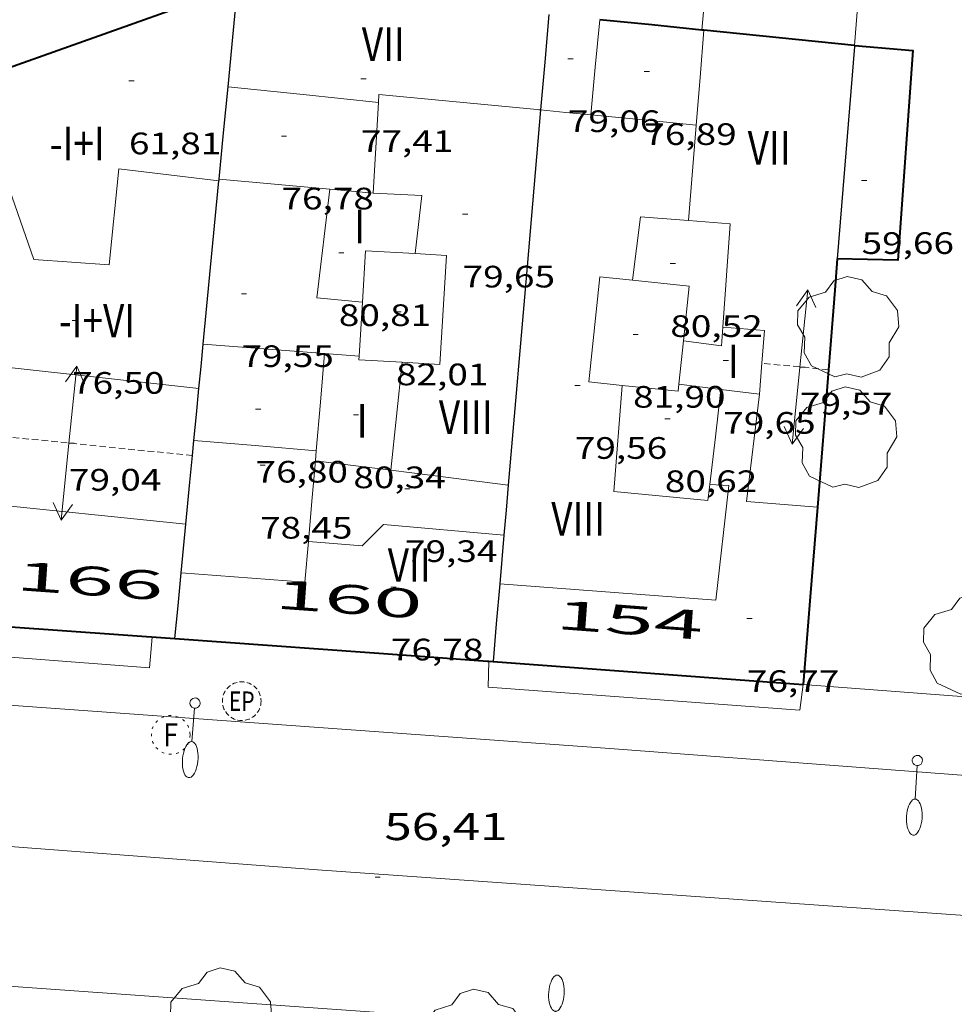
# Model space of a CAD drawing. Units: inches. Extents: x 451999 to 453013, y 4598498 to 4599005.
# Drawn here: x 452226 to 452263, y 4598883 to 4598921 of the extents above; entities that cross this region are included whole.
import ezdxf
from ezdxf.enums import TextEntityAlignment as Align

# ---------------------------------------------------------------- set-up
doc = ezdxf.new("R2010")
doc.units = ezdxf.units.IN
doc.header["$MEASUREMENT"] = 0
for name, pattern in [('DGN Style 1', [6.285294060000002, 0.01045806, -6.274836000000001]), ('PUNTOS', [0.25, 0, -0.25]), ('TRAZOS2', [0.375, 0.25, -0.125])]:
    doc.linetypes.add(name, pattern=pattern)
for name, color, linetype, lineweight in [('ARBRE', 7, 'Continuous', 0), ('CARENER', 7, 'Continuous', 0), ('COTA ALTIMETRICA', 7, 'Continuous', 0), ('COTA EDIFICI', 7, 'Continuous', 0), ('EIX VIA URBANA PAVIMENTADA', 7, 'Continuous', 0), ('FACANA EXTERIOR', 7, 'Continuous', 0), ('FANAL', 7, 'Continuous', 0), ('LINIA DE VOLADA', 7, 'Continuous', 0), ('LINIA VOLUMETRICA', 7, 'Continuous', 0), ('MITGERES', 7, 'Continuous', 0), ('MUR', 7, 'Continuous', 0), ('REGISTRE ENLLUMENAT PUBLIC', 7, 'Continuous', 0), ('REGISTRE FIBRA OPTICA', 7, 'Continuous', 0), ('TEXT DE NUMERO DE PLANTES', 7, 'Continuous', 0), ('TEXT DE NUMERO DE POLICIA', 7, 'Continuous', 0), ('VORERA', 7, 'Continuous', 0)]:
    doc.layers.add(name, color=color, linetype=linetype, lineweight=lineweight)
doc.styles.add('Style-Arial', font='ARIAL.TTF')

# ---------------------------------------------------------------- blocks, each defined once
blk = doc.blocks.new('COTA')
at = {"color": 0, "linetype": 'ByBlock', "lineweight": -2}
blk.add_line((0, 0), (0.2, 0), dxfattribs=at)
blk = doc.blocks.new('REPC')
at = {"color": 0, "linetype": 'ByBlock', "lineweight": -2}
blk.add_circle((0.001121296942234039, 0.0002408043146133423), 1, dxfattribs=at)
at = {"color": 0, "linetype": 'ByBlock', "lineweight": -2, "style": 'Style-Arial', "width": 0.7999964000072}
blk.add_text('EP', height=1.000002, dxfattribs=at).set_placement((-0.0001425146484374409, 1.000000000033197e-06), align=Align.MIDDLE_CENTER)
blk = doc.blocks.new('RFOC')
at = {"color": 0, "linetype": 'ByBlock', "lineweight": -2}
blk.add_circle((0.001121296942234039, 0.0002408043146133423), 1, dxfattribs=at)
at = {"color": 0, "linetype": 'ByBlock', "lineweight": -2, "style": 'Style-Arial', "width": 0.833335}
blk.add_text('F', height=1.2, dxfattribs=at).set_placement((-6.955664062490995e-05, 0), align=Align.MIDDLE_CENTER)
blk = doc.blocks.new('SENTIT')
at = {"color": 0, "linetype": 'ByBlock', "lineweight": -2}
blk.add_line((0, 0), (3, 0), dxfattribs=at)
at = {"color": 0, "linetype": 'ByBlock', "lineweight": -2, "flags": 128}
blk.add_lwpolyline([(2.35, 0.376), (3, 0), (2.35, -0.374)], dxfattribs=at)
blk = doc.blocks.new('FANALB')
at = {"color": 0, "linetype": 'ByBlock', "lineweight": -2, "flags": 128}
for points in [[(0.197, 0.005), (0.189, 0.061), (0.165, 0.111), (0.129, 0.155), (0.083, 0.185), (0.029, 0.201), (-0.027, 0.201), (-0.081, 0.185), (-0.129, 0.155), (-0.167, 0.113), (-0.191, 0.063), (-0.199, 0.007), (-0.191, -0.049), (-0.169, -0.099), (-0.133, -0.143), (-0.08700000000000001, -0.173), (-0.033, -0.191), (0.023, -0.191), (0.077, -0.177), (0.125, -0.147), (0.163, -0.105), (0.187, -0.055), (0.197, 0.001), (0.197, 0.005)], [(1.497, 0.005), (0.197, 0.005)], [(2.897, 0.005), (2.889, 0.051), (2.865, 0.095), (2.827, 0.137), (2.773, 0.175), (2.707, 0.211), (2.629, 0.241), (2.541, 0.267), (2.445, 0.285), (2.343, 0.299), (2.237, 0.305), (2.133, 0.303), (2.027, 0.297), (1.927, 0.283), (1.833, 0.261), (1.747, 0.235), (1.671, 0.203), (1.607, 0.167), (1.557, 0.127), (1.523, 0.085), (1.501, 0.041), (1.497, -0.005), (1.509, -0.051), (1.537, -0.095), (1.579, -0.135), (1.635, -0.175), (1.705, -0.209), (1.785, -0.237), (1.875, -0.261), (1.973, -0.279), (2.075, -0.291), (2.179, -0.295), (2.285, -0.293), (2.389, -0.283), (2.489, -0.267), (2.581, -0.247), (2.665, -0.219), (2.737, -0.185), (2.799, -0.149), (2.845, -0.107), (2.877, -0.065), (2.895, -0.019), (2.897, 0.005)]]:
    blk.add_lwpolyline(points, dxfattribs=at)
blk = doc.blocks.new('ARBRE')
at = {"color": 0, "linetype": 'ByBlock', "lineweight": -2, "flags": 128}
blk.add_lwpolyline([(-0.507, -1.872), (-1.415, -1.448), (-1.697, -0.9400000000000001), (-1.675, -0.342), (-1.951, 0.138), (-1.943, 0.686), (-1.511, 1.208), (-0.871, 1.406), (-0.543, 1.846), (-0.027, 2.012), (0.541, 1.882), (0.933, 1.428), (1.495, 1.262), (1.921, 0.6940000000000001), (1.969, 0.068), (1.593, -0.562), (1.593, -1.098), (1.229, -1.618), (0.505, -1.886), (-0.049, -1.762), (-0.507, -1.872)], dxfattribs=at)

msp = doc.modelspace()

# ---------------------------------------------------------------- linework, layer by layer
at = {"layer": 'CARENER', "color": 1, "linetype": 'TRAZOS2', "lineweight": 20}
for points, elevation in [([(452233.0638307384, 4598904.279313462), (452222.627187135, 4598905.333357466), (452221.7792468678, 4598907.810244319)], 78.98612626733383), ([(452255.1155945536, 4598907.860080273), (452255.1152566766, 4598907.860114876)], 79.60011672768643), ([(452257.6926489178, 4598907.59615735), (452255.1155945536, 4598907.860080273)], 79.54913539537164), ([(452257.6932586702, 4598907.596094904), (452257.6926489178, 4598907.59615735)], 79.5491233327678), ([(452233.0641953197, 4598904.279276641), (452233.0638307384, 4598904.279313462)], 78.98612245978438)]:
    msp.add_lwpolyline(points, dxfattribs=dict(at, elevation=elevation))
at = {"layer": 'EIX VIA URBANA PAVIMENTADA', "color": 1, "linetype": 'Continuous', "lineweight": 20}
msp.add_polyline3d([(452269.3991130113, 4598886.006972613, 56.33408734023362), (452237.8980810932, 4598888.237215086, 56.40708745341281), (452213.9058953867, 4598890.046510318, 56.65568468445718)], dxfattribs=at)
at = {"layer": 'FACANA EXTERIOR', "color": 1, "linetype": 'Continuous', "lineweight": 40, "extrusion": (-4.24170887232708e-06, -0.5693697243820015, 0.8220815755989009), "elevation": -2618436.421582495, "flags": 128}
msp.add_lwpolyline([(452199.4821213633, 3780728.227929273), (452194.9731141513, 3780726.273133156), (452190.4651069407, 3780724.318337042)], dxfattribs=at)
at = {"layer": 'FACANA EXTERIOR', "color": 1, "linetype": 'Continuous', "lineweight": 40, "flags": 128}
for points, elevation in [([(452252.7883550785, 4598920.76119732), (452250.8543494521, 4598920.958167514), (452248.8403478852, 4598921.163183113)], 78.09146364577727), ([(452257.6926489178, 4598907.59615735), (452257.2662176883, 4598902.282089909)], 60.48319626001624)]:
    msp.add_lwpolyline(points, dxfattribs=dict(at, elevation=elevation))
at = {"layer": 'FACANA EXTERIOR', "color": 1, "linetype": 'Continuous', "lineweight": 40}
for points, elevation in [([(452252.8673510176, 4598920.753151922), (452252.7883550785, 4598920.76119732)], 78.07812105258927), ([(452258.0382918624, 4598911.900098961), (452257.9402824685, 4598910.68209782), (452257.6926489178, 4598907.59615735)], 60.8680943697691)]:
    msp.add_lwpolyline(points, dxfattribs=dict(at, elevation=elevation))
at = {"layer": 'FACANA EXTERIOR', "color": 1, "linetype": 'Continuous', "lineweight": 40, "extrusion": (-0.08647600343737553, -0.9924943843477859, 0.0864684790406799), "elevation": -4603505.290779006, "flags": 128}
msp.add_lwpolyline([(51360.35061269696, 399631.9806817917), (51357.4198345209, 399632.4755359896), (51354.48806011712, 399632.9693864262)], dxfattribs=at)
at = {"layer": 'FACANA EXTERIOR', "color": 1, "linetype": 'Continuous', "lineweight": 40, "extrusion": (-0.8505624134437968, 0.02109478198649728, 0.5254508454742516), "elevation": -287628.6595304978, "flags": 128}
msp.add_lwpolyline([(-4608701.54371121, 177703.8937954168), (-4608698.058859375, 177703.5270914935), (-4608694.657155672, 177703.1697902351)], dxfattribs=at)
at = {"layer": 'FACANA EXTERIOR', "color": 1, "linetype": 'Continuous', "lineweight": 40}
for points in [[(452258.7003555535, 4598920.159106741, 59.37009204724801), (452260.9673576341, 4598919.970089247, 59.17309174181921), (452260.3772950479, 4598911.842081123, 59.26009187670402), (452258.0382918617, 4598911.90009896, 59.50009224880001)], [(452217.4471253454, 4598898.24838578, 57.09608852163841), (452232.3821404498, 4598897.187270815, 56.86908816969761)], [(452232.3821404488, 4598897.187270815, 56.86908816969761), (452241.7151498889, 4598896.524198973, 56.82808810613121), (452244.4931526252, 4598896.317177573, 56.81108807977441), (452244.5351494651, 4598896.314048804, 56.81053802262215)], [(452244.5351494651, 4598896.314048804, 56.81053802262215), (452244.7031835258, 4598896.30153025, 56.80833718233703)], [(452244.7031835258, 4598896.30153025, 56.80833718233703), (452256.7091646599, 4598895.407083473, 56.65108783171041), (452256.7151646692, 4598895.407083428, 56.65308783481122)]]:
    msp.add_polyline3d(points, dxfattribs=at)
at = {"layer": 'LINIA DE VOLADA', "color": 7, "linetype": 'Continuous', "lineweight": 0}
for points in [[(452231.4941395511, 4598897.250277651, 76.30011829552001), (452231.4031303733, 4598896.059276494, 76.35811838544322), (452221.621120883, 4598896.807351875, 76.40611845986243), (452221.7111296571, 4598897.945352957, 76.37211840714882)], [(452256.7151646692, 4598895.407083428, 76.40811846296322), (452256.5901569561, 4598894.416082839, 76.42111848311843), (452244.5101450185, 4598895.311175885, 76.54811868001921), (452244.5351494651, 4598896.314048804, 76.52812121022895)], [(452244.5351494651, 4598896.314048804, 76.52812121022895), (452244.5351526676, 4598896.31417725, 76.52811864901122)]]:
    msp.add_polyline3d(points, dxfattribs=at)
at = {"layer": 'LINIA VOLUMETRICA', "color": 1, "linetype": 'Continuous', "lineweight": 20, "extrusion": (0.05778472062522752, 0.05778384288593746, 0.9966553835522074), "elevation": 291955.0061995171, "flags": 128}
msp.add_lwpolyline([(2932167.245816014, -3559741.901024151), (2932166.067774281, -3559740.469291869), (2932164.888318331, -3559739.037559586)], dxfattribs=at)
at = {"layer": 'LINIA VOLUMETRICA', "color": 1, "linetype": 'Continuous', "lineweight": 20, "extrusion": (-0.9967626429777908, 0.08040045748582085, -3.443366103279684e-14), "elevation": -81033.4308606342, "flags": 128}
msp.add_lwpolyline([(-4620390.060268275, 79.55212333463061), (-4620391.901229846, 79.38412307416336), (-4620393.742191417, 79.21712281524658)], dxfattribs=at)
at = {"layer": 'LINIA VOLUMETRICA', "color": 1, "linetype": 'Continuous', "lineweight": 20, "extrusion": (0.01358040090068854, -0.00142667564312826, 0.9999067643075459), "elevation": -341.8242773524047, "flags": 128}
msp.add_lwpolyline([(452191.6762422205, 4598922.757949872), (452194.5895190011, 4598922.451926986), (452197.5027957814, 4598922.145904096)], dxfattribs=at)
at = {"layer": 'LINIA VOLUMETRICA', "color": 1, "linetype": 'Continuous', "lineweight": 20, "extrusion": (0.003556119896718437, 0.06880552714281406, 0.9976237534491045), "elevation": 318118.8201212379, "flags": 128}
msp.add_lwpolyline([(-214271.6246920849, -4605155.667994435), (-214265.4772929039, -4605155.943767396), (-214265.4747292978, -4605155.624451338)], dxfattribs=at)
at = {"layer": 'LINIA VOLUMETRICA', "color": 1, "linetype": 'Continuous', "lineweight": 20, "extrusion": (0.9969891140249555, -0.05483400441466441, 0.05482643956693813), "elevation": 198705.9080723212, "flags": 128}
msp.add_lwpolyline([(4616813.431186032, -10830.81296685657), (4616811.674173832, -10830.69378741423), (4616809.918160123, -10830.57360646397)], dxfattribs=at)
at = {"layer": 'LINIA VOLUMETRICA', "color": 1, "linetype": 'Continuous', "lineweight": 20, "flags": 128}
for points, elevation in [([(452246.5443177915, 4598917.666195109), (452246.4763177391, 4598917.673195637), (452246.4073176776, 4598917.67919617)], 79.81212374052481), ([(452250.1032732769, 4598911.072157884), (452252.3032749426, 4598910.842140834), (452252.0812584901, 4598908.719139228)], 82.11412730954562), ([(452255.1155945536, 4598907.860080273), (452255.2162664538, 4598909.128116075), (452253.6052649505, 4598909.259128503)], 79.88401519391624), ([(452252.0812584901, 4598908.719139228), (452251.9932519953, 4598907.881138596), (452251.9052454929, 4598907.042137963)], 82.11412730954562), ([(452244.962175814, 4598899.306176103), (452253.3341838421, 4598898.676111617), (452253.8412183017, 4598903.114114651), (452253.0972190556, 4598903.160130504)], 79.66633162546735)]:
    msp.add_lwpolyline(points, dxfattribs=dict(at, elevation=elevation))
at = {"layer": 'LINIA VOLUMETRICA', "color": 1, "linetype": 'Continuous', "lineweight": 20, "extrusion": (2.390529687935684e-07, 0.03189862162827133, 0.9994911094843012), "elevation": 146779.0141525174, "flags": 128}
msp.add_lwpolyline([(-452214.0243417311, -4596577.973967781), (-452213.0513402314, -4596578.068015877), (-452212.0793387332, -4596578.162063975)], dxfattribs=at)
at = {"layer": 'LINIA VOLUMETRICA', "color": 1, "linetype": 'Continuous', "lineweight": 20, "extrusion": (0.06603311918079226, 0.7055632155994777, 0.7055637292011123), "elevation": 3274746.699348976, "flags": 128}
msp.add_lwpolyline([(-21748.41647202458, -3260388.28880854), (-21746.36589906493, -3260388.29868654), (-21744.3154192795, -3260388.307153399)], dxfattribs=at)
at = {"layer": 'LINIA VOLUMETRICA', "color": 1, "linetype": 'Continuous', "lineweight": 20, "extrusion": (-0.6179354396855358, 0.1206584075569541, 0.7769152727720466), "elevation": 275496.9254895554, "flags": 128}
msp.add_lwpolyline([(-4600342.848215789, -339828.6594466123), (-4600346.522630541, -339829.194703537), (-4600346.540488601, -339829.197880136)], dxfattribs=at)
at = {"layer": 'LINIA VOLUMETRICA', "color": 1, "linetype": 'Continuous', "lineweight": 20, "extrusion": (0.0896636887295328, 0.9959720994703686, -3.109584364900425e-14), "elevation": 4620939.988071433, "flags": 128}
msp.add_lwpolyline([(-38061.16212865646, 80.01212419429696), (-38059.00945604563, 79.95812411057531), (-38056.85678343498, 79.90512402840412)], dxfattribs=at)
at = {"layer": 'LINIA VOLUMETRICA', "color": 1, "linetype": 'Continuous', "lineweight": 20, "extrusion": (-0.01848575837415785, 0.007698305963648876, 0.999799486308441), "elevation": 27123.91331848899, "flags": 128}
msp.add_lwpolyline([(-4419344.686524048, -1350256.222665051), (-4419340.607523019, -1350255.074079718), (-4419341.137882962, -1350253.376170962)], dxfattribs=at)
at = {"layer": 'LINIA VOLUMETRICA', "color": 1, "linetype": 'Continuous', "lineweight": 20, "extrusion": (-0.02296363636840478, 0.02296398633485494, 0.9994725242528444), "elevation": 95304.34416943362, "flags": 128}
msp.add_lwpolyline([(-3571683.259369206, -2930619.548213886), (-3571682.719138767, -2930620.194851554), (-3571682.180322543, -2930620.841489221)], dxfattribs=at)
at = {"layer": 'LINIA VOLUMETRICA', "color": 1, "linetype": 'Continuous', "lineweight": 20, "extrusion": (-0.001516291472310033, 0.2102286783409562, 0.9776510643696892), "elevation": 966216.2430933805, "flags": 128}
msp.add_lwpolyline([(-485397.4771064906, -4492810.99318126), (-485399.3613527223, -4492810.879022653), (-485399.089128455, -4492808.581580696)], dxfattribs=at)
at = {"layer": 'LINIA VOLUMETRICA', "color": 1, "linetype": 'Continuous', "lineweight": 20, "extrusion": (0.003009171291312597, 0.1576838036737993, 0.9874850697337669), "elevation": 726614.0963901806, "flags": 128}
msp.add_lwpolyline([(-364420.0697267587, -4549037.610275492), (-364420.3309625413, -4549040.095814517), (-364422.1963348568, -4549039.988023287)], dxfattribs=at)
at = {"layer": 'LINIA VOLUMETRICA', "color": 1, "linetype": 'Continuous', "lineweight": 20, "extrusion": (-0.01167735275200942, -0.03118427448246415, 0.9994454364584932), "elevation": -148614.891738853, "flags": 128}
msp.add_lwpolyline([(-1189226.212543217, 4462980.06092822), (-1189224.656614233, 4462980.511393681), (-1189223.521279197, 4462976.667421755)], dxfattribs=at)
at = {"layer": 'LINIA VOLUMETRICA', "color": 1, "linetype": 'Continuous', "lineweight": 20, "extrusion": (0.02107313283147794, 0.01384173549973824, 0.999682114189817), "elevation": 73269.14703363362, "flags": 128}
msp.add_lwpolyline([(3595583.394555543, -2901883.309164742), (3595584.546682837, -2901881.762311085), (3595582.950696247, -2901880.572423657)], dxfattribs=at)
at = {"layer": 'LINIA VOLUMETRICA', "color": 1, "linetype": 'Continuous', "lineweight": 20, "extrusion": (0.04681998761596805, 0.01250286477190729, 0.9988250933632656), "elevation": 78755.47875323266, "flags": 128}
msp.add_lwpolyline([(4326535.158600992, -1621538.490388141), (4326534.164010521, -1621538.160222724), (4326533.169420051, -1621537.830057308)], dxfattribs=at)
at = {"layer": 'LINIA VOLUMETRICA', "color": 1, "linetype": 'Continuous', "lineweight": 20, "extrusion": (0.004702826360028424, -0.03178209579171134, 0.9994837576525765), "elevation": -143956.219572085, "flags": 128}
msp.add_lwpolyline([(1120557.398930109, 4480862.352952917), (1120557.24048286, 4480861.637068752), (1120555.81229686, 4480862.041698936)], dxfattribs=at)
at = {"layer": 'LINIA VOLUMETRICA', "color": 1, "linetype": 'Continuous', "lineweight": 20, "extrusion": (-0.03099245091631661, 0.3441522778459791, 0.9384021939656918), "elevation": 1568784.200760289, "flags": 128}
msp.add_lwpolyline([(-862893.8667892846, -4260141.506229646), (-862896.8542583461, -4260140.976630599), (-862898.5141049747, -4260140.681444244)], dxfattribs=at)
at = {"layer": 'LINIA VOLUMETRICA', "color": 1, "linetype": 'Continuous', "lineweight": 20, "extrusion": (-2.070223152090017e-06, -0.2758658460379143, 0.9611961480288506), "elevation": -1268605.327015704, "flags": 128}
msp.add_lwpolyline([(452203.6639152174, 4420478.335035196), (452203.5019148097, 4420476.373934008), (452203.3409144036, 4420474.412832818)], dxfattribs=at)
at = {"layer": 'LINIA VOLUMETRICA', "color": 1, "linetype": 'Continuous', "lineweight": 20, "extrusion": (-0.09588199809770437, -0.7501523503232166, 0.6542767715159589), "elevation": -3493190.73406121, "flags": 128}
msp.add_lwpolyline([(-134485.0016809509, 3022252.242895628), (-134484.3286365099, 3022252.29578791), (-134483.6567107791, 3022252.350002498)], dxfattribs=at)
at = {"layer": 'LINIA VOLUMETRICA', "color": 1, "linetype": 'Continuous', "lineweight": 20, "extrusion": (0.0413798770654101, 0.01136849370941162, 0.9990788072643872), "elevation": 71078.39832089537, "flags": 128}
msp.add_lwpolyline([(4314785.793117502, -1652890.81509821), (4314785.6576112, -1652890.768492357), (4314785.119986139, -1652892.353091352)], dxfattribs=at)
at = {"layer": 'LINIA VOLUMETRICA', "color": 1, "linetype": 'Continuous', "lineweight": 20, "extrusion": (0.6084096868708846, -0.1673679301536981, 0.7757742125629976), "elevation": -494499.1819373535, "flags": 128}
msp.add_lwpolyline([(4554140.300811038, 608072.8415467879), (4554138.225116819, 608072.4009829795), (4554136.148723643, 608071.9588344089)], dxfattribs=at)
at = {"layer": 'LINIA VOLUMETRICA', "color": 1, "linetype": 'Continuous', "lineweight": 20}
for points, elevation in [([(452255.0202474166, 4598906.659113735), (452255.1155945536, 4598907.860080273)], 79.88012384596186), ([(452244.9621756425, 4598899.306176116), (452244.962175814, 4598899.306176103)], 79.66633162530343)]:
    msp.add_lwpolyline(points, dxfattribs=dict(at, elevation=elevation))
at = {"layer": 'LINIA VOLUMETRICA', "color": 1, "linetype": 'Continuous', "lineweight": 20, "extrusion": (-0.02275888233097688, 0.002343000633505452, 0.9997382375517484), "elevation": 564.5868506341938, "flags": 128}
msp.add_lwpolyline([(-4621042.418171904, -21081.40091982699), (-4621042.144734101, -21081.40091982699), (-4621042.148025538, -21083.58631726797)], dxfattribs=at)
at = {"layer": 'LINIA VOLUMETRICA', "color": 1, "linetype": 'Continuous', "lineweight": 20, "extrusion": (-0.09369223880949808, -0.9911836046751771, 0.09368471705665848), "elevation": -4600726.181396418, "flags": 128}
msp.add_lwpolyline([(17459.56545510917, 433002.9352603002), (17460.38425886183, 433002.6891776277), (17461.20206704974, 433002.4420905364)], dxfattribs=at)
at = {"layer": 'LINIA VOLUMETRICA', "color": 1, "linetype": 'Continuous', "lineweight": 20, "extrusion": (-0.7067215895797161, -0.03300823640755034, 0.7067213391084088), "elevation": -471362.184702438, "flags": 128}
msp.add_lwpolyline([(-4572798.846695774, 470962.6345606533), (-4572797.017777525, 470962.2077000494), (-4572795.188905938, 470961.7794259995)], dxfattribs=at)
at = {"layer": 'LINIA VOLUMETRICA', "color": 1, "linetype": 'Continuous', "lineweight": 20, "extrusion": (0.2891156875446569, -2.193673411071682e-06, 0.9572941654532154), "elevation": 130820.4014015899, "flags": 128}
msp.add_lwpolyline([(4598910.273479322, -432883.0369556206), (4598910.182479183, -432883.8151920102), (4598910.090479041, -432884.5934283999)], dxfattribs=at)
at = {"layer": 'LINIA VOLUMETRICA', "color": 1, "linetype": 'Continuous', "lineweight": 20, "extrusion": (0.02185444023693484, -0.07669294484858633, 0.9968152164029109), "elevation": -342740.2887364174, "flags": 128}
msp.add_lwpolyline([(1695273.767360633, 4285213.298907801), (1695272.145732945, 4285209.424099243), (1695274.727818456, 4285208.458532062)], dxfattribs=at)
at = {"layer": 'LINIA VOLUMETRICA', "color": 1, "linetype": 'Continuous', "lineweight": 20, "extrusion": (1.744046577417594e-06, 0.2298570211595337, 0.973224408767384), "elevation": 1057167.880329004, "flags": 128}
msp.add_lwpolyline([(-452202.9588748706, -4475751.325583272), (-452200.5918712009, -4475751.530058524), (-452198.2258675325, -4475751.73453378)], dxfattribs=at)
at = {"layer": 'LINIA VOLUMETRICA', "color": 1, "linetype": 'Continuous', "lineweight": 20, "extrusion": (0.2874382184679222, -0.2874425805756421, 0.9136498418081199), "elevation": -1191858.017384418, "flags": 128}
msp.add_lwpolyline([(3571674.738114056, 2679002.688182816), (3571674.588207187, 2679002.55042194), (3571674.439714534, 2679002.412661066)], dxfattribs=at)
at = {"layer": 'LINIA VOLUMETRICA', "color": 1, "linetype": 'Continuous', "lineweight": 20, "extrusion": (-0.1196251468033965, -0.2643173905511952, 0.9569880570333535), "elevation": -1269593.501215879, "flags": 128}
msp.add_lwpolyline([(-1484211.355200335, 4188040.921328523), (-1484210.832010025, 4188039.373729679), (-1484210.308819716, 4188037.826130838)], dxfattribs=at)
at = {"layer": 'LINIA VOLUMETRICA', "color": 1, "linetype": 'Continuous', "lineweight": 20, "extrusion": (0.02261244831650227, -1.715725866286521e-07, 0.999744305900816), "elevation": 10305.46594062629, "flags": 128}
msp.add_lwpolyline([(4598907.508475018, -452085.4896503688), (4598907.324474731, -452086.9490257846), (4598907.139474445, -452088.4084012003)], dxfattribs=at)
at = {"layer": 'LINIA VOLUMETRICA', "color": 1, "linetype": 'Continuous', "lineweight": 20, "extrusion": (0.125953257852734, 0.9439455581305072, 0.3051271212494362), "elevation": 4398100.333685413, "flags": 128}
msp.add_lwpolyline([(159985.7271848933, -1409097.239753665), (159984.9027468743, -1409097.259705149), (159981.1372669258, -1409097.348961785)], dxfattribs=at)
at = {"layer": 'LINIA VOLUMETRICA', "color": 1, "linetype": 'Continuous', "lineweight": 20, "extrusion": (-0.0502903347306566, -0.2717487485230802, 0.9610533283376207), "elevation": -1272413.456225113, "flags": 128}
msp.add_lwpolyline([(-392184.4987868458, 4425106.105797649), (-392184.3458484154, 4425104.473883384), (-392189.1219403269, 4425103.938354976)], dxfattribs=at)
at = {"layer": 'LINIA VOLUMETRICA', "color": 1, "linetype": 'Continuous', "lineweight": 20}
for points in [[(452224.5044373117, 4598918.78038198, 77.61141940995097), (452226.9132434319, 4598911.877335087, 77.84312068778722), (452229.8402463535, 4598911.664312548, 77.83512067538403), (452230.2072751558, 4598915.385315531, 77.81212063972481), (452234.0862776111, 4598914.916285372, 77.82812066453121)], [(452241.1792353206, 4598907.893220666, 82.13412734055362), (452242.6442369319, 4598907.806209415, 82.07512724908001), (452242.8952693556, 4598912.028214057, 82.07512724908001), (452241.6862680275, 4598912.100223342, 82.09912728628962)], [(452249.7042417391, 4598906.997154593, 82.06412723202564), (452248.413240762, 4598907.132164598, 82.03512718706402), (452248.8392723188, 4598911.204167679, 82.11412730954562), (452250.1032732769, 4598911.072157884, 82.11412730954562)], [(452233.3132154468, 4598906.881278779, 78.27012134980802), (452225.7312099971, 4598907.712337597, 78.15212116686081), (452225.5602002325, 4598906.460336955, 78.55712179477281), (452224.5641998113, 4598906.608344741, 78.50112170795042), (452224.8162088366, 4598907.746344593, 78.08912106918561), (452224.6212087846, 4598907.779346124, 78.05712101957282), (452224.345214753, 4598908.622349525, 78.13712114360482)], [(452218.9622012252, 4598907.93938931, 77.97212088778882), (452220.6301662376, 4598902.987368976, 78.16012117926402), (452223.8421680154, 4598902.565343951, 78.17612120407041), (452223.9611771608, 4598903.746344879, 78.45412163508163), (452224.8861778742, 4598903.651337714, 78.55712179477281), (452224.744168564, 4598902.453336933, 78.12912113120161), (452232.8081747914, 4598901.626274465, 78.20812125368322)], [(452253.0972178861, 4598903.160122899, 79.98312400564322), (452253.0232130064, 4598902.532122487, 79.88012384595203), (452249.3792100429, 4598902.886150686, 80.02212406610882), (452249.7042417391, 4598906.997154593, 80.88012539635203)], [(452237.5521769944, 4598900.947237417, 79.19612278547841), (452239.6361789886, 4598900.784221353, 79.18212276377281), (452240.4551865029, 4598901.607216414, 79.26912289865761), (452245.1251906095, 4598901.19418034, 79.25412287540162)]]:
    msp.add_polyline3d(points, dxfattribs=at)
at = {"layer": 'MITGERES', "color": 1, "linetype": 'Continuous', "lineweight": 30, "extrusion": (0.9869188438339717, -0.1140019805556114, 0.113994491598562), "elevation": -77960.24165355222, "flags": 128}
msp.add_lwpolyline([(4620433.859344727, 9006.233403398059), (4620435.78579246, 9006.560536356805), (4620437.711246795, 9006.886662752617)], dxfattribs=at)
at = {"layer": 'MITGERES', "color": 1, "linetype": 'Continuous', "lineweight": 30, "flags": 128}
for points, elevation in [([(452246.8633244759, 4598921.36394414), (452246.7043320688, 4598919.515196764), (452246.544317791, 4598917.666195112)], 64.86624304487815), ([(452233.0638307384, 4598904.279313462), (452233.1201998452, 4598904.864277123)], 58.06909070261392), ([(452232.3821404488, 4598897.187270815), (452232.5041503194, 4598898.463271867), (452232.6271601999, 4598899.740272915)], 56.86908817011863), ([(452244.7031835258, 4598896.30153025), (452244.7031528305, 4598896.301175956)], 78.89992391031254)]:
    msp.add_lwpolyline(points, dxfattribs=dict(at, elevation=elevation))
at = {"layer": 'MITGERES', "color": 1, "linetype": 'Continuous', "lineweight": 30, "extrusion": (-6.586895232680264e-07, -0.08915942524903833, 0.9960173677646527), "elevation": -409976.0140022829, "flags": 128}
msp.add_lwpolyline([(452224.7215686967, 4580613.134918886), (452224.3925673652, 4580609.007474486), (452224.0625660325, 4580604.880030086)], dxfattribs=at)
at = {"layer": 'MITGERES', "color": 1, "linetype": 'Continuous', "lineweight": 30, "extrusion": (0.6434586278937648, -0.1135565568792795, 0.7570111641044646), "elevation": -231181.1385879747, "flags": 128}
msp.add_lwpolyline([(4607534.205295456, 267933.5624266933), (4607534.187221752, 267933.5608962395), (4607534.16833705, 267933.5578353319)], dxfattribs=at)
at = {"layer": 'MITGERES', "color": 1, "linetype": 'Continuous', "lineweight": 30, "extrusion": (-1.218651614437047e-06, -0.1668089050912452, 0.9859892439478104), "elevation": -767081.4819719159, "flags": 128}
msp.add_lwpolyline([(452200.4940887578, 4534493.953513801), (452200.6660895293, 4534495.769966406), (452200.8390903023, 4534497.586419008)], dxfattribs=at)
at = {"layer": 'MITGERES', "color": 1, "linetype": 'Continuous', "lineweight": 30, "extrusion": (0.168057381583337, 0.4705493964337568, 0.8662216702502774), "elevation": 2240079.28451465, "flags": 128}
msp.add_lwpolyline([(1120917.888401498, -3883317.979295454), (1120916.339435454, -3883311.180660522), (1120914.179816101, -3883301.694193173)], dxfattribs=at)
at = {"layer": 'MITGERES', "color": 1, "linetype": 'Continuous', "lineweight": 30, "extrusion": (-0.3084835598679717, -0.1298850697152435, 0.9423204136365986), "elevation": -736780.7485341233, "flags": 128}
msp.add_lwpolyline([(-4063041.115934781, 2074446.037585438), (-4063044.580076431, 2074448.018394872), (-4063046.710270096, 2074449.237354524)], dxfattribs=at)
at = {"layer": 'MITGERES', "color": 1, "linetype": 'Continuous', "lineweight": 30, "extrusion": (-0.9941342664852851, 0.07647945425352938, 0.07647191168557618), "elevation": -97854.32030486404, "flags": 128}
msp.add_lwpolyline([(-4620054.26163132, 7565.129730298846), (-4620054.294764261, 7565.135747929358), (-4620054.328894255, 7565.140762621441)], dxfattribs=at)
at = {"layer": 'MITGERES', "color": 1, "linetype": 'Continuous', "lineweight": 30, "extrusion": (0.5929848335867959, -0.1895930756694164, 0.7825748863810102), "elevation": -603707.6158318279, "flags": 128}
msp.add_lwpolyline([(4518180.297520686, 758975.2231536437), (4518181.136234878, 758975.4544583242), (4518181.975597037, 758975.6873692871)], dxfattribs=at)
at = {"layer": 'MITGERES', "color": 1, "linetype": 'Continuous', "lineweight": 30, "extrusion": (-0.1511743498582116, -0.1511720413795233, 0.9768793834707), "elevation": -763535.0611654773, "flags": 128}
msp.add_lwpolyline([(-2932166.980145259, 3489104.721841672), (-2932167.625734787, 3489105.521688804), (-2932168.2699101, 3489106.321535937)], dxfattribs=at)
at = {"layer": 'MITGERES', "color": 1, "linetype": 'Continuous', "lineweight": 30}
for points, elevation in [([(452232.8081747934, 4598901.626274468), (452232.9641873187, 4598903.245275796), (452233.0638307384, 4598904.279313462)], 57.62008933431935), ([(452244.962175814, 4598899.306176103), (452244.8301641508, 4598897.767177265), (452244.7031835258, 4598896.30153025)], 77.2171211423057), ([(452244.9621760326, 4598899.306178651), (452244.962175814, 4598899.306176103)], 77.21711971517652)]:
    msp.add_lwpolyline(points, dxfattribs=dict(at, elevation=elevation))
at = {"layer": 'MITGERES', "color": 1, "linetype": 'Continuous', "lineweight": 30, "extrusion": (3.664644487730941e-06, 0.4884664030939955, 0.8725827026906875), "elevation": 2246476.837825227, "flags": 128}
msp.add_lwpolyline([(-452210.7896254113, -4012889.615527587), (-452210.7056251983, -4012888.503883391), (-452210.6226249869, -4012887.392239197)], dxfattribs=at)
at = {"layer": 'MITGERES', "color": 1, "linetype": 'Continuous', "lineweight": 30, "extrusion": (0.6949989613360928, -0.1842577574354476, 0.6950003759471012), "elevation": -533041.9223762329, "flags": 128}
msp.add_lwpolyline([(4561217.19537076, 515322.4030425029), (4561218.130203297, 515322.6241804361), (4561219.06477958, 515322.8467091739)], dxfattribs=at)
at = {"layer": 'MITGERES', "color": 1, "linetype": 'Continuous', "lineweight": 30, "extrusion": (0.6705216913792833, 0.3174971931292705, 0.6705193462868166), "elevation": 1763429.453724539, "flags": 128}
msp.add_lwpolyline([(3962943.759333828, -1593678.504274394), (3962942.940813851, -1593677.792579448), (3962942.122721838, -1593677.079536595)], dxfattribs=at)
at = {"layer": 'MUR', "color": 1, "linetype": 'Continuous', "lineweight": 20, "elevation": 61.94809604417242}
msp.add_lwpolyline([(452253.3183953981, 4598926.510157429), (452253.0503729561, 4598923.607154959), (452252.7883550785, 4598920.76119732)], dxfattribs=at)
at = {"layer": 'MUR', "color": 1, "linetype": 'Continuous', "lineweight": 20, "extrusion": (-0.7442777405220751, 5.537115032482421e-06, 0.6678702306082335), "elevation": -336539.4733370463, "flags": 128}
msp.add_lwpolyline([(-4598929.406604062, 302073.8314688689), (-4598926.465599535, 302073.4781056102), (-4598923.523595008, 302073.1247423515)], dxfattribs=at)
at = {"layer": 'MUR', "color": 1, "linetype": 'Continuous', "lineweight": 20, "elevation": 61.90809629692294, "flags": 128}
msp.add_lwpolyline([(452252.7883550785, 4598920.76119732), (452252.7883509555, 4598920.761152537)], dxfattribs=at)
at = {"layer": 'MUR', "color": 1, "linetype": 'Continuous', "lineweight": 20, "extrusion": (-0.04838866658919806, -0.7245525220207251, 0.6875188577625535), "elevation": -3353986.415048418, "flags": 128}
msp.add_lwpolyline([(144800.5706705449, 3175560.269829298), (144818.839829927, 3175560.039854142), (144820.4447420831, 3175559.966868015)], dxfattribs=at)
at = {"layer": 'VORERA', "color": 1, "linetype": 'Continuous', "lineweight": 0}
for points in [[(452275.7191614453, 4598891.098932555, 56.31008730302401), (452274.0881585676, 4598891.052944859, 56.29708728286882), (452249.2291342765, 4598892.931136389, 56.52808764101121), (452227.9381129598, 4598894.472300325, 56.71308792783521), (452218.226103138, 4598895.162375085, 56.80608807202241)], [(452138.1639424251, 4598890.340975082, 57.31008885342401), (452179.3679828686, 4598887.251657656, 56.97108832783842), (452224.6580270067, 4598883.814308687, 56.71508793093601), (452299.6291028282, 4598878.487731586, 56.37108739759841)]]:
    msp.add_polyline3d(points, dxfattribs=at)

# ---------------------------------------------------------------- block references
at = {"layer": 'ARBRE', "color": 3, "linetype": 'Continuous', "lineweight": 0, "xscale": 1.000001550400009, "yscale": 1.000001550399986, "zscale": 1.0000015504, "rotation": 359.9995652666707}
for p in [(452258.4522720399, 4598909.203091638, 57.18408865807361), (452258.372239517, 4598904.933085624, 56.98608835109442), (452263.3261863304, 4598896.911035598, 56.95408830148161), (452234.1670312023, 4598882.424234383, 56.64208781775681), (452243.9760400971, 4598881.592158668, 56.50008759760001)]:
    msp.add_blockref('ARBRE', p, dxfattribs=at)
at = {"layer": 'CARENER', "color": 1, "linetype": 'Continuous', "lineweight": 20, "xscale": 1.000002675655012, "yscale": 1.000002675654997, "zscale": 1.0000015504}
for rotation in [84.15254166488319, 264.1525416648831]:
    msp.add_blockref('SENTIT', (452256.5912578188, 4598907.709103443, 79.57112336687841), dxfattribs=dict(at, rotation=rotation))
at = {"layer": 'CARENER', "color": 1, "linetype": 'Continuous', "lineweight": 20, "zscale": 1.0000015504}
for rotation in [84.23298218922051, 264.2329821892205]:
    msp.add_blockref('SENTIT', (452228.2771915612, 4598904.762313706, 79.03612253741441), dxfattribs=dict(at, rotation=rotation))
at = {"layer": 'COTA ALTIMETRICA', "color": 7, "linetype": 'Continuous', "lineweight": 0, "xscale": 1.000001550400009, "yscale": 1.000001550399986, "zscale": 1.0000015504, "rotation": 359.9995652666707}
msp.add_blockref('COTA', (452240.1320823943, 4598887.952197694, 56.41108745961441), dxfattribs=at)
at = {"layer": 'COTA EDIFICI', "color": 7, "linetype": 'Continuous', "lineweight": 0, "xscale": 1.000001550400009, "yscale": 1.000001550399986, "zscale": 1.0000015504, "rotation": 359.9995652666707}
for p in [(452247.6023344778, 4598919.649190157, 79.05812257152323), (452250.5613352792, 4598919.150166932, 76.88711920560482), (452230.6023016038, 4598918.790317813, 61.80609582402241), (452239.5853161984, 4598918.878249791, 77.41012001646402), (452236.5082945533, 4598916.65426969, 76.77611903351043), (452258.9783163016, 4598914.929096524, 59.65909249531362), (452243.5252824876, 4598913.630211761, 79.64512348160802), (452238.7292637162, 4598912.136245835, 80.80912528627361), (452251.5692804134, 4598911.713147754, 80.52412484440961), (452234.9582458283, 4598910.549271987, 79.54912333276964), (452228.3982277972, 4598909.513320154, 76.49811860249922), (452240.9442497368, 4598909.841225469, 82.00612714210241), (452250.1272573955, 4598908.974154449, 81.90312698241122), (452253.6202551552, 4598907.965126381, 79.64512348160802), (452256.5912578188, 4598907.709103443, 79.57112336687841), (452247.8712388594, 4598906.992168494, 79.55712334517281), (452235.5052127145, 4598906.073260896, 76.80011907072002), (452239.2922169317, 4598905.855231823, 80.3421245622368), (452251.3572344912, 4598905.704140047, 80.61912499169762), (452228.2771915612, 4598904.762313706, 79.03612253741441), (452235.6801965133, 4598903.902256202, 78.44812162577924), (452241.2921983397, 4598902.996212216, 79.33512300098404), (452240.7501685757, 4598899.184210419, 76.78411904591363), (452254.5361806695, 4598897.961103921, 76.76811902110721)]:
    msp.add_blockref('COTA', p, dxfattribs=at)
at = {"layer": 'FANAL', "color": 7, "linetype": 'Continuous', "lineweight": 0, "zscale": 1.0000015504}
for p, xscale, yscale, rotation in [((452233.1551227022, 4598894.690261079, 56.64308781930721), 1.000001550400005, 1.000001550399986, 265.1488690359018), ((452261.1311492083, 4598892.467045363, 56.45108752163041), 0.9999985737363123, 0.999998573736292, 267.004376610664), ((452247.0350423055, 4598881.25813494, 56.57908772008161), 1.000001550399986, 1.000001550399986, 86.64952394925717)]:
    msp.add_blockref('FANALB', p, dxfattribs=dict(at, xscale=xscale, yscale=yscale, rotation=rotation))
at = {"layer": 'REGISTRE ENLLUMENAT PUBLIC', "color": 1, "linetype": 'TRAZOS2', "lineweight": 0, "xscale": 0.7500011627999923, "yscale": 0.7500011628000038, "zscale": 0.7500011628000001, "rotation": 359.9995652666702}
msp.add_blockref('REPC', (452234.9681260822, 4598894.765247439, 56.65208783326081), dxfattribs=at)
at = {"layer": 'REGISTRE FIBRA OPTICA', "color": 1, "linetype": 'PUNTOS', "lineweight": 0, "xscale": 0.7500011627999923, "yscale": 0.7500011628000038, "zscale": 0.7500011628000001, "rotation": 359.9995652666702}
msp.add_blockref('RFOC', (452232.2171119152, 4598893.460266289, 56.67608787047041), dxfattribs=at)

# ---------------------------------------------------------------- texts
at = {"layer": 'COTA ALTIMETRICA', "color": 7, "linetype": 'Continuous', "lineweight": 0, "style": 'Style-Arial', "width": 1.333331428571429}
msp.add_text('56,41', height=1.05000162792, rotation=359.99956526667, dxfattribs=at).set_placement((452240.4921017771, 4598890.433198809, 56.41108745961441), align=Align.TOP_LEFT)
at = {"layer": 'COTA EDIFICI', "color": 7, "linetype": 'Continuous', "lineweight": 0, "style": 'Style-Arial', "width": 1.25}
for s, p in [('79,06', (452247.6023193027, 4598917.649187055, 79.05812257152323)), ('76,89', (452250.5613201041, 4598917.15016383, 76.88711920560482)), ('61,81', (452230.6022864287, 4598916.790314712, 61.80609582402241)), ('77,41', (452239.5853010234, 4598916.87824669, 77.41012001646402)), ('76,78', (452236.5082793782, 4598914.654266588, 76.77611903351043)), ('59,66', (452258.9783011266, 4598912.929093423, 59.65909249531362)), ('79,65', (452243.5252673125, 4598911.63020866, 79.64512348160802)), ('80,81', (452238.7292485412, 4598910.136242733, 80.80912528627361)), ('80,52', (452251.5692652383, 4598909.713144653, 80.52412484440961)), ('79,55', (452234.9582306533, 4598908.549268886, 79.54912333276964)), ('82,01', (452240.9442345618, 4598907.841222369, 82.00612714210241)), ('76,50', (452228.3982126221, 4598907.513317053, 76.49811860249922)), ('81,90', (452250.1272422204, 4598906.974151348, 81.90312698241122)), ('79,57', (452256.5912502313, 4598906.709101892, 79.57112336687841)), ('79,65', (452253.6202399801, 4598905.96512328, 79.64512348160802)), ('79,56', (452247.8712236843, 4598904.992165393, 79.55712334517281)), ('79,04', (452228.2771839736, 4598903.762312155, 79.03612253741441)), ('76,80', (452235.5051975395, 4598904.073257796, 76.80011907072002)), ('80,34', (452239.2922017566, 4598903.855228723, 80.3421245622368)), ('80,62', (452251.3572193161, 4598903.704136945, 80.61912499169762)), ('78,45', (452235.6801813382, 4598901.902253102, 78.44812162577924)), ('79,34', (452241.2921831646, 4598900.996209115, 79.33512300098404)), ('76,78', (452240.7501534006, 4598897.184207318, 76.78411904591363)), ('76,77', (452254.5361654944, 4598895.96110082, 76.76811902110721))]:
    msp.add_text(s, height=0.8400013023360002, rotation=359.99956526667, dxfattribs=at).set_placement(p, align=Align.TOP_LEFT)
at = {"layer": 'TEXT DE NUMERO DE PLANTES', "color": 7, "linetype": 'Continuous', "lineweight": 0, "style": 'Style-Arial', "width": 0.8076910650906692}
for s, p in [('VII', (452240.4526995065, 4598920.214246281)), ('-I+I', (452228.5961519352, 4598916.367330278)), ('VII', (452255.3976922355, 4598916.202126665)), ('I', (452239.5327341883, 4598913.148242306)), ('-I+VI', (452229.3625497958, 4598909.506313826)), ('I', (452254.0067170214, 4598907.928124391)), ('I', (452239.6336772638, 4598905.625229876)), ('VIII', (452243.6450563941, 4598905.768199663)), ('VIII', (452247.9990332799, 4598901.832160523)), ('VII', (452241.455547998, 4598900.041207395))]:
    msp.add_text(s, height=1.300004015523101, rotation=359.99956526667, dxfattribs=at).set_placement(p, align=Align.MIDDLE_CENTER)
at = {"layer": 'TEXT DE NUMERO DE POLICIA', "color": 7, "linetype": 'DGN Style 1', "lineweight": 20, "style": 'Style-Arial', "width": 2.250002678580995}
for s, rotation, p in [('166', 355.9360319456935, (452229.0824811351, 4598899.426575271)), ('160', 355.9361986416453, (452239.1144900896, 4598898.714504198)), ('154', 355.7393291958337, (452249.9884095712, 4598897.913114171))]:
    msp.add_text(s, height=1.119997736441799, rotation=rotation, dxfattribs=at).set_placement(p, align=Align.MIDDLE_CENTER)

doc.saveas('drawing.dxf')
